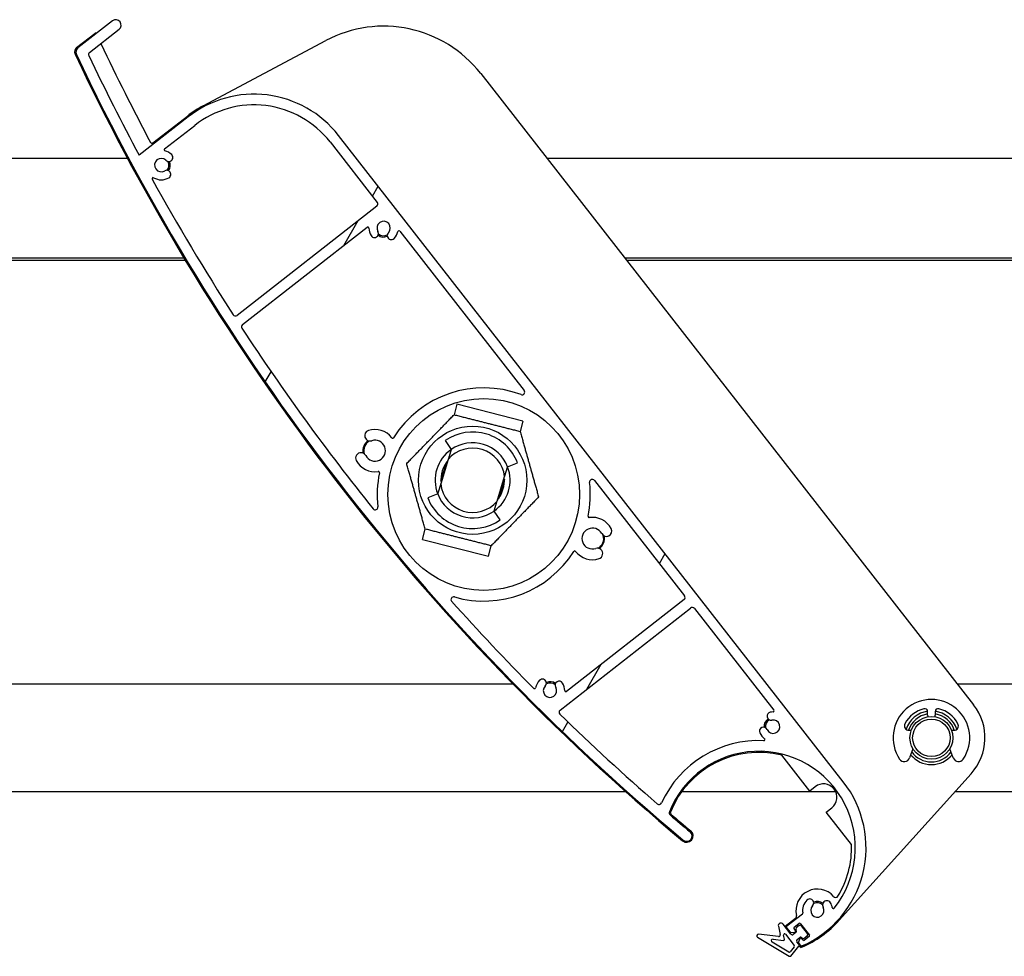
# Model space of a CAD drawing. Units: millimetres. Extents: x 9675 to 101067, y 1134 to 38967.
# Drawn here: x 14863 to 15047, y 6200 to 6374 of the extents above; entities that cross this region are included whole.
import ezdxf

# ---------------------------------------------------------------- set-up
doc = ezdxf.new("R2010")
doc.units = ezdxf.units.MM
doc.layers.add('system', color=120, linetype='Continuous', lineweight=25)
pattern_1 = [(59.99997778074501, (0, 0), (-69.84060305115929, 40.32252708413002), [])]

msp = doc.modelspace()

# ---------------------------------------------------------------- hatches: boundary and pattern name
at = {"layer": 'system'}
h = msp.add_hatch(dxfattribs=at)
h.set_pattern_fill('ANSI31', color=256, scale=25.4, angle=14.999977780745, style=0)
h.set_pattern_definition(pattern_1)
edge = h.paths.add_edge_path()
edge.add_ellipse((15009.03955332246, 6207.761115220424), major_axis=(0.03360290732234617, -0.1971569035552577), ratio=1, start_angle=28.32759996320408, end_angle=90.0000000000343)
edge.add_ellipse((15011.9476176499, 6208.256758103429), major_axis=(-1.94371832735421, -1.945368619030312), ratio=1, start_angle=269.99999999999966, end_angle=324.64808719975326, ccw=False)
edge.add_ellipse((15010.53280410879, 6209.670371432416), major_axis=(0.5301049983693145, 0.5305550779173379), ratio=1, start_angle=269.99999999996396, end_angle=450.00000000001774, ccw=False)
edge.add_ellipse((15011.9476176499, 6208.256758103429), major_axis=(0.6264230443629772, -1.08170891162596), ratio=1, start_angle=194.9489659274844, end_angle=450.0000000000488)
edge.add_ellipse((15013.71951747785, 6209.282874161638), major_axis=(-0.3996930138458654, 0.6901909163182178), ratio=1, start_angle=269.9999999999547, end_angle=450.0000000000002, ccw=False)
edge.add_ellipse((15011.9476176499, 6208.256758103429), major_axis=(-0.5462280751769687, 2.792213679650184), ratio=1, start_angle=270.0000000000157, end_angle=289.0066187081959, ccw=False)
edge.add_ellipse((15014.93611084865, 6208.841383449091), major_axis=(-0.1248681151554253, -0.1562304509931792), ratio=1, start_angle=319.7025320232536, end_angle=449.9999999999018)
edge.add_ellipse((15001.03160071026, 6219.954645697928), major_axis=(6.704655800223049, 16.70471761510908), ratio=1, start_angle=253.2348972109359, end_angle=450.0000000000013)
edge.add_ellipse((14984.7909030289, 6226.473061059251), major_axis=(-0.3800643751326492, 0.3248862427912689), ratio=1, start_angle=18.65574942633974, end_angle=90.00000000060473)
edge.add_ellipse((15262.56864061595, 6551.42810179827), major_axis=(-328.4906617196071, 274.3681562493902), ratio=1, start_angle=89.34549259094993, end_angle=90)
edge.add_ellipse((14987.55943727252, 6222.16993853259), major_axis=(0.7675015460724482, -0.6410470940394509), ratio=1, start_angle=270.0000000000244, end_angle=449.9999999999824, ccw=False)
edge.add_ellipse((15262.56864061545, 6551.428101797666), major_axis=(183.4854988664692, -388.8869652041864), ratio=1, start_angle=270, end_angle=294.87107872185777, ccw=False)
edge.add_ellipse((14874.58606370243, 6368.369313393681), major_axis=(-0.7880107535924751, -0.6156614753438878), ratio=1, start_angle=270.0000000000063, end_angle=347.2589782280128, ccw=False)
edge.add_line((14873.97040222709, 6369.157324147271), (14880.42119537171, 6374.197236110975))
edge.add_ellipse((14881.03685684705, 6373.409225357382), major_axis=(0.7880107535924712, 0.6156614753438927), ratio=1, start_angle=270.0000000000236, end_angle=449.99999999999756, ccw=False)
edge.add_line((14881.6525183224, 6372.621214603792), (14876.14766959232, 6368.320355414686))
edge.add_ellipse((14876.45550032999, 6367.926350037886), major_axis=(-0.21462193188277, 0.4515943161233269), ratio=0.9999999999999999, start_angle=12.58041659436455, end_angle=90.00000000004346)
edge.add_ellipse((15262.56864061538, 6551.428101797637), major_axis=(-202.2839533101502, 377.1805963105159), ratio=1, start_angle=87.2146882229812, end_angle=90)
edge.add_line((14885.38804430486, 6349.144148487487), (14894.52216547576, 6356.280506069425))
edge.add_ellipse((14906.83539498265, 6340.520290997576), major_axis=(-12.31322950687781, 15.76021507184954), ratio=0.9999999999999998, start_angle=270.0000000000008, end_angle=359.9999999999991, ccw=False)
edge.add_line((14922.59561005449, 6352.833520504455), (15016.7918157821, 6232.267875204805))
edge.add_ellipse((15001.03160071026, 6219.954645697928), major_axis=(18.31719660230583, 8.02996317752929), ratio=1, start_angle=269.9999999999996, end_angle=374.32813091614423, ccw=False)
edge.add_ellipse((15008.98126425602, 6201.820621061646), major_axis=(0.1231322950687735, -0.1576021507184894), ratio=1, start_angle=269.9999999999749, end_angle=345.67186908384485, ccw=False)
edge.add_line((15008.8236621053, 6201.697488766576), (15008.45495674053, 6202.169410112929))
edge.add_ellipse((15008.61255889125, 6202.292542408), major_axis=(-0.07492131867889874, -0.1854367709150979), ratio=1, start_angle=269.99999999994714, end_angle=329.9999999999822, ccw=False)
edge.add_line((15008.42712212033, 6202.367463726679), (15008.68665718138, 6203.009835544311))
edge.add_ellipse((15008.87209395229, 6202.934914225631), major_axis=(-0.1231322950688497, 0.157602150718587), ratio=1, start_angle=269.9999999999875, end_angle=390.0000000000482, ccw=False)
edge.add_line((15009.02969610301, 6203.0580465207), (15009.27596069315, 6202.742842219264))
edge.add_ellipse((15009.43356284387, 6202.865974514329), major_axis=(-0.1576021507184859, -0.1231322950687834), ratio=1, start_angle=0, end_angle=90.00000000003266)
edge.add_line((15009.55669513894, 6202.708372363615), (15010.42350696789, 6203.385599986494))
edge.add_ellipse((15010.30037467282, 6203.543202137209), major_axis=(0.1231322950687721, -0.1576021507184877), ratio=1, start_angle=0, end_angle=90.00000000007039)
edge.add_line((15010.45797682354, 6203.666334432279), (15008.79569084011, 6205.793963466978))
edge.add_ellipse((15008.63808868939, 6205.67083117191), major_axis=(0.1576021507185108, 0.1231322950687803), ratio=1, start_angle=0, end_angle=90.00000000003776)
edge.add_line((15008.51495639432, 6205.828433322631), (15007.64814456536, 6205.151205699753))
edge.add_ellipse((15007.77127686044, 6204.99360354903), major_axis=(-0.123132295068769, 0.1576021507185126), ratio=1, start_angle=0, end_angle=90.00000000007861)
edge.add_line((15007.61367470972, 6204.87047125396), (15007.85993929986, 6204.555266952522))
edge.add_ellipse((15007.70233714914, 6204.432134657456), major_axis=(0.1980536137477611, 0.02783462019658133), ratio=1, start_angle=270.0000000001272, end_angle=389.99999999997004, ccw=False)
edge.add_line((15007.73017176934, 6204.234081043707), (15007.04409392607, 6204.137659090928))
edge.add_ellipse((15007.01625930587, 6204.335712704675), major_axis=(0.1231322950688378, -0.1576021507185141), ratio=1, start_angle=270.00000000005707, end_angle=329.99999999994816, ccw=False)
edge.add_line((15006.85865715515, 6204.212580409605), (15006.21000248078, 6205.042820532208))
edge.add_ellipse((15006.3676046315, 6205.165952827278), major_axis=(-0.1576021507184844, -0.1231322950687569), ratio=1, start_angle=269.9999999999783, end_angle=359.9999999999903, ccw=False)
edge.add_line((15006.24447233644, 6205.323554977998), (15009.16268561753, 6207.603513069707))
edge = h.paths.add_edge_path(flags=0)
edge.add_ellipse((14949.69633804067, 6285.852606680373), major_axis=(11.00919887007018, -14.0911319702238), ratio=1, start_angle=0, end_angle=360)
edge = h.paths.add_edge_path(flags=0)
edge.add_ellipse((14890.25121225608, 6350.151831634035), major_axis=(-0.1937181593814779, 0.0497320291748909), ratio=1, start_angle=322.3982406854786, end_angle=449.999999999988)
edge.add_ellipse((14889.51766482575, 6347.294488783153), major_axis=(-1.945368619030097, 1.943718327354125), ratio=1, start_angle=270.00000032930404, end_angle=300.5774464774796, ccw=False)
edge.add_ellipse((14890.93127815474, 6348.709302324269), major_axis=(0.530555077917311, -0.5301049983693352), ratio=1, start_angle=269.9999999999718, end_angle=450.00000120744613, ccw=False)
edge.add_ellipse((14889.51766482575, 6347.294488783153), major_axis=(-1.071732217852866, -0.6433428737587632), ratio=1, start_angle=194.0486256741012, end_angle=449.999999999975)
edge.add_ellipse((14890.54701342377, 6345.57971723459), major_axis=(0.6430393307117191, 0.3860057242552588), ratio=1, start_angle=270.00000000001705, end_angle=450.0000000000474, ccw=False)
edge.add_ellipse((14889.51766482575, 6347.294488783153), major_axis=(2.356523299892389, -1.417497067744407), ratio=1, start_angle=269.99999999999756, end_angle=332.0034581474818, ccw=False)
edge.add_ellipse((14887.99707706217, 6344.766581970542), major_axis=(-0.09661595129832717, 0.1751152704783852), ratio=1, start_angle=300.0854893107568, end_angle=450.0000000000319)
edge.add_ellipse((15262.56864061546, 6551.428101797681), major_axis=(-232.0404664593107, 359.6404064136429), ratio=1, start_angle=86.05657831464342, end_angle=90)
edge.add_ellipse((14903.34837486352, 6319.658710649657), major_axis=(-0.394005376796226, -0.3078307376719441), ratio=1, start_angle=354.8301613901778, end_angle=450.0000000000404)
edge.add_line((14903.65620560119, 6319.264705272863), (14929.73264823474, 6339.637855093853))
edge.add_ellipse((14929.42481749707, 6340.031860470646), major_axis=(0.3078307376719416, -0.3940053767962337), ratio=1, start_angle=0, end_angle=89.99999999995954)
edge.add_line((14929.81882287386, 6340.339691208317), (14921.0195885473, 6351.602197553762))
edge.add_ellipse((14906.83539498265, 6340.520290997576), major_axis=(14.18419356466452, 11.08190655618999), ratio=1, start_angle=5.26558497264518e-13, end_angle=89.99999999999852)
edge.add_line((14895.75348842645, 6354.704484562242), (14890.12807996101, 6350.309433784752))
edge = h.paths.add_edge_path(flags=0)
edge.add_ellipse((14933.8706208566, 6334.828772436134), major_axis=(0.04973202917489403, 0.1937181593814776), ratio=1, start_angle=322.3982406854653, end_angle=450.0000000000186)
edge.add_ellipse((14931.01327800573, 6335.562319866467), major_axis=(1.940119618905023, 1.948957635337299), ratio=1, start_angle=269.9999999999828, end_angle=300.4715535790914, ccw=False)
edge.add_ellipse((14932.43070174052, 6334.151323779986), major_axis=(-0.5291235324286655, -0.5315339005465406), ratio=1, start_angle=269.9999999999658, end_angle=449.9999999999908, ccw=False)
edge.add_ellipse((14931.01327800573, 6335.562319866467), major_axis=(-1.070541374876376, -0.6453225276385275), ratio=0.9999999999999998, start_angle=104.0486256740749, end_angle=359.9999999999874)
edge.add_ellipse((14929.30041180592, 6334.529803822245), major_axis=(0.3871935165831293, -0.6423248249258368), ratio=1, start_angle=269.9999999999938, end_angle=449.9999999999896, ccw=False)
edge.add_ellipse((14931.01327800573, 6335.562319866467), major_axis=(0.01911402689656311, -2.749933572647863), ratio=1, start_angle=269.99999999999727, end_angle=300.68333937584674, ccw=False)
edge.add_ellipse((14928.06334926416, 6335.541815728522), major_axis=(0.157602150718506, 0.1231322950687723), ratio=1, start_angle=322.3982406854553, end_angle=450.0000000000227)
edge.add_line((14927.94021696909, 6335.699417879236), (14904.68203113822, 6317.528131590085))
edge.add_ellipse((14904.98986187589, 6317.13412621329), major_axis=(-0.2740280416191514, 0.4182207938474263), ratio=1, start_angle=4.766245897910339, end_angle=90.00000000003281)
edge.add_ellipse((15262.56864061545, 6551.428101797666), major_axis=(-268.2484527422533, 333.506772946796), ratio=1, start_angle=84.42309973737329, end_angle=90.00000000000001)
edge.add_ellipse((14929.4514783847, 6283.493023416098), major_axis=(0.05788427233441013, -0.4966381087032244), ratio=1, start_angle=302.1626988640537, end_angle=450.0000000000486)
edge.add_ellipse((14949.69633804067, 6285.852606680373), major_axis=(-4.032300245417677, -19.46870892637547), ratio=1, start_angle=269.9999999999987, end_angle=288.3494354599341, ccw=False)
edge.add_ellipse((14930.03178559983, 6289.925469443535), major_axis=(0.197658235982793, 0.03051592613979652), ratio=1, start_angle=339.5220703936304, end_angle=450.0000000001032)
edge.add_ellipse((14929.39858013243, 6294.026877840179), major_axis=(1.843331210506287, -3.493512565938973), ratio=1, start_angle=269.9999999999956, end_angle=340.95834517943155, ccw=False)
edge.add_ellipse((14926.78950112749, 6292.650212758917), major_axis=(-0.4666661292420987, 0.8844335609972068), ratio=1, start_angle=270.0000000000184, end_angle=449.9999999999834, ccw=False)
edge.add_ellipse((14929.39858013243, 6294.026877840179), major_axis=(1.852570383224432, 0.6086731267270465), ratio=1, start_angle=189.6298562970117, end_angle=449.9999999999844)
edge.add_ellipse((14928.47776694072, 6296.82948431737), major_axis=(-0.9500360939612462, -0.312140064988232), ratio=1, start_angle=270.00000000005105, end_angle=450.00000000000153, ccw=False)
edge.add_ellipse((14929.39858013243, 6294.026877840179), major_axis=(-2.396531733017649, 3.139926058466886), ratio=1, start_angle=269.9999999999958, end_angle=340.8357584055671, ccw=False)
edge.add_ellipse((14932.6974897888, 6296.544752952088), major_axis=(-0.1064853883256077, -0.1692951921146694), ratio=1, start_angle=339.5220703936917, end_angle=449.9999999999242)
edge.add_ellipse((14949.69633804067, 6285.852606680373), major_axis=(-18.62055286763053, 6.968865290196754), ratio=1, start_angle=269.9999999999995, end_angle=348.3491143679984, ccw=False)
edge.add_ellipse((14956.84045982518, 6304.941438483247), major_axis=(0.3078307376719492, -0.3940053767962362), ratio=1, start_angle=301.4813050034165, end_angle=450.0000000000048)
edge.add_line((14957.23446520199, 6305.249269220918), (14934.02822300733, 6334.951904731201))
edge = h.paths.add_edge_path(flags=0)
edge.add_ellipse((14969.35213141521, 6281.737680119308), major_axis=(-0.1977230736594625, -0.03009295835666061), ratio=1, start_angle=339.5220703936928, end_angle=450.0000000000621)
edge.add_ellipse((14969.97656030111, 6277.634926340868), major_axis=(-1.843331210506278, 3.493512565938957), ratio=1, start_angle=270.0000000000048, end_angle=340.83575840556216, ccw=False)
edge.add_ellipse((14972.58563930606, 6279.011591422137), major_axis=(0.4666661292420987, -0.8844335609972068), ratio=1, start_angle=270.000000000039, end_angle=449.9999999999839, ccw=False)
edge.add_ellipse((14969.97656030111, 6277.634926340868), major_axis=(-1.852570383224432, -0.6086731267270465), ratio=1, start_angle=189.6298562970117, end_angle=449.9999999999919)
edge.add_ellipse((14970.89737349283, 6274.832319863684), major_axis=(0.9500360939612462, 0.312140064988232), ratio=1, start_angle=270.00000000001495, end_angle=450.00000000000153, ccw=False)
edge.add_ellipse((14969.97656030111, 6277.634926340868), major_axis=(2.389808246646758, -3.145046350097087), ratio=1, start_angle=269.9999999999901, end_angle=340.95834517943126, ccw=False)
edge.add_ellipse((14966.67227109784, 6275.124115145029), major_axis=(0.1068473586366184, 0.1690669747537306), ratio=1, start_angle=339.5220703936066, end_angle=450.0000000000951)
edge.add_ellipse((14949.69633804067, 6285.852606680373), major_axis=(19.11202351012367, -5.479108492958709), ratio=1, start_angle=270.0000000000004, end_angle=343.70457471053714, ccw=False)
edge.add_ellipse((14944.07943819912, 6266.259944486561), major_axis=(-0.3335300085509995, 0.3725019911302116), ratio=1, start_angle=302.1626988640556, end_angle=449.9999999997882)
edge.add_ellipse((15262.56864061546, 6551.428101797688), major_axis=(-301.7396744146969, 303.5410497513171), ratio=1, start_angle=87.01107643093994, end_angle=90.00000000000001)
edge.add_ellipse((14959.16943247617, 6249.829427230847), major_axis=(-0.03954428662370912, -0.1960516498156114), ratio=1, start_angle=326.2332287686326, end_angle=449.9999999998863)
edge.add_ellipse((14962.06119431096, 6249.246149003147), major_axis=(-1.943718327354199, -1.945368619030217), ratio=1, start_angle=270.00000000000824, end_angle=303.5719409863211, ccw=False)
edge.add_ellipse((14960.64638076984, 6250.659762332127), major_axis=(0.5301049983693237, 0.530555077917333), ratio=1, start_angle=269.99999999996663, end_angle=450.0000000000185, ccw=False)
edge.add_ellipse((14962.06119431096, 6249.246149003147), major_axis=(0.6433428737587779, -1.071732217852852), ratio=1, start_angle=194.0486256741011, end_angle=449.9999999999741)
edge.add_ellipse((14963.77596585952, 6250.275497601162), major_axis=(-0.3860057242552689, 0.6430393307117138), ratio=1, start_angle=270.0000000000323, end_angle=450.00000000003433, ccw=False)
edge.add_ellipse((14962.06119431096, 6249.246149003147), major_axis=(-0.01911402689685364, 2.749933572647931), ratio=1, start_angle=269.99999999999716, end_angle=300.5774464774722, ccw=False)
edge.add_ellipse((14965.01112305253, 6249.266653141092), major_axis=(-0.1576021507184956, -0.1231322950687783), ratio=1, start_angle=322.3982406854521, end_angle=449.9999999998691)
edge.add_line((14965.13425534759, 6249.109050990372), (14987.0710957057, 6266.247989053956))
edge.add_ellipse((14986.76326496803, 6266.641994430754), major_axis=(0.3078307376719484, -0.3940053767962424), ratio=1, start_angle=0, end_angle=89.99999999995828)
edge.add_line((14987.15727034482, 6266.949825168425), (14970.34047481979, 6288.474341879964))
edge.add_ellipse((14969.946469443, 6288.16651114229), major_axis=(-0.05676369978432671, 0.4967674328967167), ratio=1, start_angle=301.4813050034236, end_angle=449.9999999999984)
edge.add_ellipse((14949.69633804067, 6285.852606680373), major_axis=(4.073945120889766, 19.46003709351832), ratio=1, start_angle=269.9999999999998, end_angle=288.342761729735, ccw=False)
edge = h.paths.add_edge_path(flags=0)
edge.add_ellipse((15001.9869303833, 6240.132042586918), major_axis=(0.1633407318308192, -0.1154114609775533), ratio=1, start_angle=302.5331023340096, end_angle=450.0000000000231)
edge.add_ellipse((15003.68924943272, 6242.541318381422), major_axis=(1.163257715104763, -2.491853023003), ratio=1, start_angle=270.0000000000003, end_angle=299.7318529716384, ccw=False)
edge.add_ellipse((15001.87699268872, 6241.695312770431), major_axis=(-0.3172521041194745, 0.6795962790008295), ratio=1, start_angle=269.9999999999915, end_angle=450.0000000000134, ccw=False)
edge.add_ellipse((15003.68924943272, 6242.541318381422), major_axis=(1.227135078465357, 0.2379905443495473), ratio=1, start_angle=194.0486256740836, end_angle=450.0000000000008)
edge.add_ellipse((15003.30846456176, 6244.504734506967), major_axis=(-0.7362810470792229, -0.1427943266097318), ratio=1, start_angle=269.9999999999939, end_angle=450.0000000000206, ccw=False)
edge.add_ellipse((15003.68924943272, 6242.541318381422), major_axis=(-2.749933572645689, -0.01911402689652157), ratio=1, start_angle=269.999999999997, end_angle=280.5774464774804, ccw=False)
edge.add_ellipse((15003.66874529478, 6245.491247122989), major_axis=(0.1231322950687727, -0.1576021507185028), ratio=1, start_angle=322.3982406854702, end_angle=449.9999999998914)
edge.add_line((15003.8263474455, 6245.614379418059), (14989.00425477086, 6264.585792907646))
edge.add_ellipse((14988.61024939406, 6264.277962169972), major_axis=(0.3940053767962344, 0.3078307376719478), ratio=1, start_angle=1.017777498068325e-12, end_angle=89.99999999996047)
edge.add_line((14988.30241865639, 6264.671967546774), (14963.92864060111, 6245.629085087612))
edge.add_ellipse((14964.23647133878, 6245.235079710807), major_axis=(-0.3581204936688386, 0.3489265137738684), ratio=1, start_angle=352.2550048991299, end_angle=450.0000000001887)
edge.add_ellipse((15262.56864061537, 6551.428101797586), major_axis=(-323.2812605547618, 280.4874802447171), ratio=1, start_angle=86.69077810367898, end_angle=89.99999999999999)
edge.add_ellipse((14982.40883266065, 6228.524506266838), major_axis=(-0.2090209894857084, -0.4542138548684128), ratio=1, start_angle=343.7652480184938, end_angle=450.0000000000362)
edge.add_ellipse((15001.03160071026, 6219.954645697928), major_axis=(-19.9776206821679, 0.9458709634077401), ratio=1, start_angle=270.00000000000216, end_angle=337.99970083598225, ccw=False)
h = msp.add_hatch(dxfattribs=at)
h.set_pattern_fill('ANSI31', color=256, scale=25.4, angle=14.999977780745, style=0)
h.set_pattern_definition(pattern_1)
edge = h.paths.add_edge_path()
edge.add_line((15004.66485455173, 6205.310769537142), (15005.0188080401, 6203.760054563954))
edge.add_ellipse((15004.7263301949, 6203.693295968484), major_axis=(0.0667585954672077, -0.2924778451972839), ratio=1, start_angle=340.6983920590572, end_angle=450.00000000002143, ccw=False)
edge.add_line((15004.69266051746, 6203.395191368019), (15000.96271129045, 6203.816473653294))
edge.add_ellipse((15000.92904161301, 6203.518369052819), major_axis=(-0.2981046004696277, 0.0336696774389664), ratio=1, start_angle=269.9999999999171, end_angle=425.7808708189266)
edge.add_line((15000.77604471633, 6203.260314892597), (15006.68630504252, 6199.756199757965))
edge.add_ellipse((15006.83930193919, 6200.014253918189), major_axis=(-0.1529968966676181, -0.2580541602262564), ratio=0.9999999999999997, start_angle=6.999539453673617e-11, end_angle=64.52059869273718)
edge.add_line((15007.00644054098, 6199.765126063887), (15008.47662353544, 6201.604624152009))
edge.add_ellipse((15008.24227495306, 6201.791922688933), major_axis=(0.2343485823809003, -0.1872985369298552), ratio=0.9999999999999998, start_angle=0, end_angle=76.63291490051236)
edge.add_line((15008.47867817914, 6201.976621131542), (15008.13210120029, 6202.4202194355))
edge.add_ellipse((15008.36850442637, 6202.604917878109), major_axis=(-0.1846984426031676, 0.2364032260777447), ratio=1, start_angle=0, end_angle=89.99999999994111, ccw=False)
edge.add_line((15008.18380598376, 6202.841321104182), (15008.65661243592, 6203.210717989388))
edge.add_ellipse((15008.84131087852, 6202.974314763311), major_axis=(0.2364032260777436, 0.1846984426031671), ratio=1, start_angle=1.3073986337985843e-11, end_angle=90.00000000010112, ccw=False)
edge.add_ellipse((15009.31411733068, 6203.343711648513), major_axis=(0.1846984426031682, -0.2364032260777446), ratio=1, start_angle=270.0000000000767, end_angle=359.9999999999982)
edge.add_line((15009.49881577328, 6203.107308422439), (15010.0504233008, 6203.53827145518))
edge.add_ellipse((15009.8657248582, 6203.774674681261), major_axis=(0.2364032260777441, 0.1846984426031684), ratio=1, start_angle=269.9999999999218, end_angle=360.0000000000129)
edge.add_line((15010.10212808427, 6203.959373123862), (15008.99393742865, 6205.377792480329))
edge.add_ellipse((15008.75753420258, 6205.193094037726), major_axis=(-0.1846984426031671, 0.2364032260777431), ratio=1, start_angle=270.0000000000005, end_angle=359.9999999999982)
edge.add_line((15008.57283575998, 6205.4294972638), (15008.02122823246, 6204.998534231057))
edge.add_ellipse((15008.20592667506, 6204.762131004985), major_axis=(-0.2364032260777429, -0.1846984426031669), ratio=1, start_angle=269.9999999999982, end_angle=360.000000000013)
edge.add_ellipse((15007.73312022291, 6204.392734119776), major_axis=(0.1846984426031669, -0.2364032260777429), ratio=1, start_angle=0, end_angle=90.00000000000892, ccw=False)
edge.add_line((15007.91781866551, 6204.156330893702), (15007.44501221335, 6203.786934008496))
edge.add_ellipse((15007.26031377075, 6204.023337234566), major_axis=(-0.2364032260777439, -0.1846984426031676), ratio=1, start_angle=1.722355591482483e-11, end_angle=89.99999999988461, ccw=False)
edge.add_line((15007.02391054467, 6203.838638791965), (15005.54632300384, 6205.729864600587))
edge.add_ellipse((15005.15231762705, 6205.422033862922), major_axis=(-0.3078307376719452, 0.3940053767962387), ratio=1, start_angle=270.000000000078, end_angle=424.857596413797)
edge = h.paths.add_edge_path(flags=0)
edge.add_ellipse((15007.47667326627, 6201.634859689684), major_axis=(0.1231322950687777, -0.1576021507184995), ratio=1, start_angle=13.36708509946305, end_angle=89.99999999998198)
edge.add_line((15007.63427541699, 6201.757991984747), (15006.00651665538, 6203.841428190806))
edge.add_ellipse((15005.84891450465, 6203.71829589574), major_axis=(-0.04450573031147188, 0.1949852301315217), ratio=1, start_angle=295.1424035861472, end_angle=449.9999999999673)
edge.add_line((15005.65392927453, 6203.673790165425), (15005.82336561164, 6202.931468155335))
edge.add_ellipse((15005.62838038151, 6202.886962425027), major_axis=(0.1987364003130858, -0.0224464516259754), ratio=1, start_angle=269.99999999999767, end_angle=379.30160794085305, ccw=False)
edge.add_line((15005.60593392988, 6202.68822602472), (15003.6741760714, 6202.906410057718))
edge.add_ellipse((15003.64050639396, 6202.608305457243), major_axis=(-0.2580541602262565, 0.1529968966676159), ratio=1, start_angle=294.219129181125, end_angle=449.9999999999894)
edge.add_line((15003.4875094973, 6202.350251297014), (15006.60615466839, 6200.501247845312))
edge.add_ellipse((15006.70815259949, 6200.673283952134), major_axis=(-0.1248656912865743, -0.1562323882539325), ratio=1, start_angle=7.969774192407801, end_angle=89.99999999995536)
edge.add_line((15006.86438498774, 6200.548418260847), (15007.63290565452, 6201.509993998394))

# ---------------------------------------------------------------- linework, layer by layer
for p, q in [((14880.42119537171, 6374.197236110978), (14873.97040222709, 6369.157324147271)), ((14873.72134897042, 6369.216546060603), (14877.09886059261, 6371.855347344512)), ((14876.14766959232, 6368.320355414688), (14881.6525183224, 6372.621214603792)), ((14897.35206941399, 6358.35583237311), (14920.20220643384, 6370.505465741995)), ((14949.12429971103, 6364.357885039395), (15041.10754544643, 6246.624699363963)), ((14894.52216547577, 6356.280506069428), (14885.38804430486, 6349.144148487487)), ((14887.97293089879, 6351.41748687258), (14894.39903318073, 6356.438108220149)), ((14890.12807996101, 6350.309433784756), (14895.75348842645, 6354.704484562242)), ((15016.79181578211, 6232.267875204807), (14922.59561005449, 6352.833520504455)), ((14921.01958854731, 6351.602197553764), (14929.81882287386, 6340.339691208324)), ((14883.23441759195, 6348.505487869754), (14761.509549764, 6348.505487866938)), ((15083.23441759195, 6348.505487874381), (14961.50954976406, 6348.505487871565)), ((14929.73264823475, 6339.637855093852), (14903.65620560119, 6319.264705272863)), ((14904.68203113822, 6317.528131590092), (14927.94021696909, 6335.699417879243)), ((14934.02822300732, 6334.951904731204), (14957.23446520199, 6305.249269220918)), ((14893.78717210211, 6329.905487869995), (14776.04146241748, 6329.905487867274)), ((15093.78717210211, 6329.905487874623), (14976.04146241752, 6329.905487871902)), ((14894.02774271169, 6329.505487870001), (14776.35397666808, 6329.50548786728)), ((15094.02774271169, 6329.505487874629), (14976.35397666814, 6329.505487871907)), ((14944.66234660481, 6302.66754412306), (14944.1708453168, 6300.728877962041)), ((14956.97453033407, 6299.546091712667), (14944.66234660481, 6302.66754412306)), ((14956.97453033407, 6299.546091712667), (14956.48302904606, 6297.607425551649)), ((14942.48896211766, 6295.897014862958), (14943.63001055758, 6294.254453309242)), ((14943.06508665845, 6292.406670494382), (14941.66292122052, 6287.820393999811)), ((14941.70927755391, 6288.314049096216), (14942.82746937377, 6291.971489738467)), ((14954.14936287325, 6291.03836455754), (14956.01384366637, 6291.762043610766)), ((14952.1822735362, 6284.604305248102), (14953.58443897412, 6289.190581742672)), ((14953.53808264072, 6288.696926646122), (14952.41989082068, 6285.039486003267)), ((14970.3404748198, 6288.474341879961), (14987.15727034482, 6266.949825168425)), ((14941.09799732139, 6285.97261118495), (14939.23351652827, 6285.248932131724)), ((14952.75839807699, 6281.113960879526), (14951.61734963706, 6282.756522433241)), ((14938.27282986057, 6277.464884029823), (14938.76433114859, 6279.403550190842)), ((14938.27282986057, 6277.464884029823), (14950.58501358983, 6274.343431619431)), ((14950.58501358983, 6274.343431619431), (14951.07651487785, 6276.282097780449)), ((14987.07109570571, 6266.247989053953), (14965.13425534759, 6249.109050990372)), ((14963.92864060111, 6245.629085087608), (14988.30241865639, 6264.671967546767)), ((14989.00425477086, 6264.585792907643), (15003.82634744549, 6245.614379418059)), ((14955.16807449084, 6250.468084608734), (14838.10476379576, 6250.46808460602)), ((15155.16807449084, 6250.468084613361), (15038.10476379576, 6250.468084610648)), ((15032.5274379104, 6244.668084610528), (15032.52743791039, 6245.34804362674)), ((15033.92743791039, 6245.348043626776), (15033.92743791041, 6244.668084610557)), ((15029.02743791047, 6241.868084610445), (15029.48043911145, 6241.868084610453)), ((15036.9744367095, 6241.868084610627), (15037.42743791046, 6241.868084610634)), ((15029.78232166599, 6238.435555628725), (15029.13629757196, 6236.713658733044)), ((15037.31857824921, 6236.713658733233), (15036.6725541551, 6238.435555628877)), ((15010.52459757221, 6230.543933236708), (15005.29595405094, 6237.236291759151)), ((15040.65888616543, 6233.776778547106), (15016.04312618522, 6206.438207449812)), ((14837.67972476392, 6230.468084606013), (14976.1132211057, 6230.468084609221)), ((14986.66818878098, 6230.468084609462), (15015.33617801596, 6230.468084610124)), ((15011.54901155188, 6231.344293154658), (15010.52459757221, 6230.543933236708)), ((15037.67972476395, 6230.46808461064), (15176.1132211057, 6230.468084613842)), ((15013.60290494893, 6226.603879468747), (15014.6273189286, 6227.404239386689)), ((15018.32082275641, 6220.565220049974), (15013.60290494893, 6226.603879468747)), ((15005.96373789064, 6205.358024833627), (15007.87127274838, 6206.848354400119)), ((15009.16268561753, 6207.603513069711), (15006.24447233644, 6205.323554977998)), ((15004.66485455173, 6205.310769537142), (15005.0188080401, 6203.760054563949)), ((15007.02391054467, 6203.838638791965), (15005.54632300385, 6205.729864600593)), ((15006.21000248078, 6205.042820532208), (15006.85865715515, 6204.212580409605)), ((15007.85993929986, 6204.555266952526), (15007.61367470972, 6204.87047125396)), ((15007.64814456537, 6205.151205699751), (15008.51495639432, 6205.828433322631)), ((15008.57283575998, 6205.4294972638), (15008.02122823246, 6204.998534231059)), ((15008.79569084011, 6205.79396346698), (15010.45797682353, 6203.666334432279)), ((15010.10212808427, 6203.959373123855), (15008.99393742865, 6205.377792480327)), ((15000.77604471634, 6203.260314892597), (15006.68630504252, 6199.75619975796)), ((15004.69266051746, 6203.395191368012), (15000.96271129045, 6203.816473653291)), ((15003.6741760714, 6202.906410057707), (15005.60593392988, 6202.688226024713)), ((15005.82336561164, 6202.931468155335), (15005.65392927453, 6203.673790165425)), ((15006.00651665537, 6203.841428190803), (15007.63427541699, 6201.757991984747)), ((15007.04409392607, 6204.137659090933), (15007.73017176934, 6204.234081043707)), ((15007.91781866551, 6204.156330893695), (15007.44501221336, 6203.786934008493)), ((15008.18380598376, 6202.841321104182), (15008.65661243593, 6203.210717989385)), ((15008.68665718138, 6203.00983554431), (15008.42712212033, 6202.367463726679)), ((15009.27596069315, 6202.742842219259), (15009.02969610301, 6203.0580465207)), ((15009.49881577328, 6203.107308422439), (15010.0504233008, 6203.53827145518)), ((15010.42350696789, 6203.385599986488), (15009.55669513894, 6202.708372363615)), ((15006.60615466838, 6200.501247845312), (15003.4875094973, 6202.350251297014)), ((15007.63290565453, 6201.50999399839), (15006.86438498774, 6200.548418260847)), ((15007.00644054098, 6199.76512606388), (15008.47662353544, 6201.604624152007)), ((15008.47867817914, 6201.976621131542), (15008.13210120029, 6202.4202194355)), ((15008.45495674053, 6202.169410112931), (15008.8236621053, 6201.697488766576)), ((15008.76131082158, 6201.452440921317), (15008.53754320118, 6201.738850414577))]:
    msp.add_line(p, q, dxfattribs=at)
for centre, radius in [((14949.69633804067, 6285.852606680373), 17.88190314152875), ((14947.62368009732, 6288.505487871245), 10.09999999999997), ((15033.2274379105, 6240.468084610538), 3.999999999999999), ((15033.2274379105, 6240.468084610538), 3.499999999999998)]:
    msp.add_circle(centre, radius, dxfattribs=at)
for centre, radius, start, end in [((14881.03685684705, 6373.409225357389), 0.999999999999998, 308.000000001548, 128.000000001548), ((14877.22199288769, 6371.697745193798), 0.2000000000001183, 37.99999012049294, 128.0000000010298), ((14931.00005237839, 6350.197671106491), 23.00000000001436, 38.00000000118679, 118.0000000013149), ((14874.33701044576, 6368.428535307014), 1.000000000000605, 128.000000001548, 205.2376413935247), ((14874.58606370243, 6368.369313393681), 0.9999999999999981, 128.000000001548, 205.2589782294174), ((14876.45550032999, 6367.926350037886), 0.499999999999999, 128.000000001548, 205.4195834068537), ((15262.56864061578, 6551.428101797659), 425.0000000002669, 205.275262652596, 208.0595508474048), ((15262.56864061577, 6551.428101797659), 430.200000000217, 205.2376413930629, 230.130056950966), ((15262.56864061545, 6551.428101797674), 429.9999999999991, 205.2589782294174, 230.1300569510602), ((15262.56864061545, 6551.428101797674), 427.9999999999992, 205.4195834068537, 208.2048951838748), ((14906.83539498265, 6340.520290997576), 19.99999999999996, 38.00000000118679, 128.000000001548), ((14906.83539498267, 6340.520290997576), 20.20000000001194, 118.0000000013149, 128.000000001548), ((14906.83539498265, 6340.520290997576), 17.9999999999999, 38.00000000118679, 128.000000001548), ((14887.78823245618, 6351.653890098654), 0.3000000000001987, 208.0595508474048, 308.0000000010298), ((14890.25121225608, 6350.151831634035), 0.1999999999999997, 128.0000000020395, 255.6017593159467), ((14889.51766482575, 6347.294488783153), 2.749999999999986, 45.02431283822401, 75.60175931594686), ((14889.51766482575, 6347.294488783153), 1.249999999999988, 45.02431283822401, 300.9756871643451), ((14890.93127815474, 6348.709302324269), 0.7499999999999986, 225.024312838224, 45.02431283822401), ((14889.51766482577, 6347.29448878316), 1.450000000000544, 318.1962014453922, 27.80379422168374), ((14889.51766482577, 6347.294488783167), 1.700000000001066, 322.4604949441266, 23.53950220636446), ((14890.54701342377, 6345.57971723459), 0.7499999999999986, 300.9756871643451, 120.9756871643452), ((14887.99707706217, 6344.766581970542), 0.1999999999999997, 58.97222901668685, 208.8867397062762), ((15262.56864061545, 6551.428101797674), 427.999999999999, 208.8867397062762, 212.8301613915134), ((14889.51766482575, 6347.294488783153), 2.749999999999981, 238.9722290168446, 300.9756871643451), ((14929.42481749707, 6340.031860470646), 0.4999999999999991, 308.000000001548, 38.00000000168845), ((14928.06334926416, 6335.541815728522), 0.1999999999999996, 0.3982406865693447, 128.0000000010298), ((14931.01327800573, 6335.562319866467), 2.749999999999994, 180.3982406865693, 211.0815800624406), ((14931.01327800573, 6335.562319866467), 1.249999999999988, 315.1302057368283, 211.0815800624406), ((14929.30041180592, 6334.529803822245), 0.7500000000000036, 211.0815800624406, 31.08158006244062), ((14931.01327800576, 6335.562319866467), 1.700000000001066, 232.566389849775, 293.645396291426), ((14931.01327800576, 6335.562319866467), 1.450000000000516, 228.3020966700464, 297.9096896502763), ((14932.43070174052, 6334.151323779994), 0.7500000000000038, 135.1302057368283, 315.1302057368283), ((14931.01327800573, 6335.562319866467), 2.749999999999994, 315.1302057368283, 345.6017593159191), ((14933.8706208566, 6334.828772436142), 0.1999999999999996, 38.00000000118679, 165.6017593159191), ((14903.34837486352, 6319.658710649657), 0.499999999999999, 212.8301613915134, 308.000000001548), ((14904.98986187589, 6317.13412621329), 0.499999999999999, 128.000000001548, 213.2337541032851), ((15262.56864061545, 6551.428101797674), 427.9999999999993, 213.2337541032851, 218.8106543661617), ((14949.69633804067, 6285.852606680373), 19.88190314152875, 69.48130500476636, 147.8304193725966), ((14956.84045982518, 6304.941438483247), 0.4999999999999991, 249.4813050049376, 38.00000000168845), ((14928.47776694072, 6296.82948431737), 0.9999999999999977, 108.1882481720512, 288.1882481720511), ((14929.39858013243, 6294.026877840179), 3.949999999999991, 37.35248976642328, 108.1882481718725), ((14947.62368009732, 6288.505487871245), 8.999999999999993, 21.21321070325235, 124.7867892995346), ((14929.39858013245, 6294.026877840179), 2.250000000001341, 124.121550007351, 191.8848051857985), ((14929.39858013245, 6294.026877840179), 2.100000000000496, 120.337442128984, 195.6689139575331), ((14929.39858013243, 6294.026877840179), 1.949999999999997, 207.8181044690245, 108.1882481718725), ((14932.6974897888, 6296.544752952088), 0.1999999999999996, 217.3524897664699, 327.8304193725966), ((14947.62368009732, 6288.505487871245), 6.999999999999972, 21.21321070325235, 124.7867892995346), ((14926.78950112749, 6292.650212758917), 0.999999999999998, 27.81810446902448, 207.8181044690245), ((14947.62368009732, 6288.505487871245), 7.000031754730529, 124.7867892996501, 201.2132107032523), ((14947.62368009732, 6288.505487871245), 5.999999999999982, 6.556464310293309, 139.4435356920289), ((14947.62368009732, 6288.505487871245), 7.000000000000001, 124.7867893003949, 125.7738012149162), ((14929.39858013243, 6294.026877840179), 3.949999999999991, 207.8181044690245, 278.7764496484298), ((14947.62368009732, 6288.505487871245), 5.917499999999985, 141.3487070383596, 184.6512929641553), ((14947.62368009732, 6288.505487871245), 7.000000000000001, 304.7867892995346, 21.21321070146452), ((14947.62368009732, 6288.505487871245), 7.00003175473053, 304.7867892993003, 21.2132107028026), ((14949.69633804067, 6285.852606680373), 19.88190314152875, 168.2985200419542, 186.6479555018651), ((14930.03178559983, 6289.925469443542), 0.1999999999999996, 348.2985200419542, 98.77644964822862), ((14947.62368009732, 6288.505487871245), 5.999999999999982, 186.5564643102933, 319.4435356920289), ((14947.62368009732, 6288.505487871245), 5.917499999999984, 321.3487070425895, 4.651292959972728), ((14949.69633804067, 6285.852606680373), 19.88190314152875, 348.175933268071, 6.518694997856063), ((14969.946469443, 6288.16651114229), 0.4999999999999991, 38.00000000168845, 186.518694997856), ((14947.62368009732, 6288.505487871245), 6.999999999999972, 201.2132107032523, 304.7867892995346), ((14947.62368009732, 6288.505487871245), 8.999999999999991, 201.2132107032523, 304.7867892995346), ((14929.4514783847, 6283.493023416098), 0.4999999999999991, 218.8106543662132, 6.64795550228486), ((14969.35213141521, 6281.737680119308), 0.1999999999999997, 168.1759332684965, 278.6538628745075), ((14969.97656030111, 6277.634926340876), 3.949999999999991, 27.81810446902448, 98.65386287450755), ((14969.97656030111, 6277.634926340876), 1.949999999999995, 27.81810446902448, 288.1882481718724), ((14969.97656030114, 6277.634926340861), 2.099999999999999, 300.3374383381665, 15.66891085745582), ((14972.58563930606, 6279.011591422137), 0.9999999999999982, 207.8181044690245, 27.81810446902448), ((14969.97656030113, 6277.634926340861), 2.250000000001341, 304.1215474191724, 11.88480267061309), ((14949.69633804067, 6285.852606680373), 19.88190314152875, 254.0032578882677, 327.7078325990425), ((14966.67227109784, 6275.124115145029), 0.1999999999999997, 37.22990299278834, 147.7078325990425), ((14969.97656030111, 6277.634926340876), 3.94999999999999, 217.2299029922424, 288.1882481718724), ((14970.89737349283, 6274.832319863692), 0.9999999999999962, 288.1882481720511, 108.1882481720512), ((14944.07943819912, 6266.259944486561), 0.4999999999999991, 74.00325788808257, 221.8405590240249), ((15262.56864061545, 6551.428101797674), 427.999999999999, 221.8405590240249, 224.8294825932419), ((14986.76326496803, 6266.641994430754), 0.499999999999999, 308.000000001548, 38.00000000168845), ((14988.61024939406, 6264.277962169972), 0.4999999999999991, 38.00000000168845, 128.000000001548), ((14962.06119431096, 6249.246149003147), 2.750000000000002, 135.0243128382705, 168.5962538245995), ((14960.64638076983, 6250.659762332127), 0.7500000000000024, 315.0243128382704, 135.0243128382705), ((14962.06119431096, 6249.24614900314), 1.700000000001066, 52.46049567162573, 113.5395039809172), ((14962.06119431096, 6249.24614900314), 1.449999999999998, 48.19620347702668, 117.8037959933984), ((14963.77596585952, 6250.275497601162), 0.7500000000000013, 30.97568716405502, 210.975687164055), ((14962.06119431096, 6249.246149003147), 2.75, 0.3982406865693447, 30.97568716405502), ((14959.16943247617, 6249.829427230847), 0.1999999999999997, 224.8294825933148, 348.5962538245994), ((14962.06119431096, 6249.246149003147), 1.249999999999997, 135.0243128382705, 30.97568716405502), ((14965.01112305252, 6249.266653141092), 0.1999999999999996, 180.3982406861524, 308.0000000010298), ((15033.2274379105, 6240.468084610538), 7.149999999999999, 326.2882721577558, 213.7117278447616), ((14964.23647133878, 6245.235079710814), 0.4999999999999991, 128.000000001548, 225.7449951025004), ((15003.30846456176, 6244.504734506967), 0.7500000000000031, 100.9756871641926, 280.9756871641925), ((15003.68924943272, 6242.541318381422), 2.749999999999995, 90.39824068677777, 100.9756871643898), ((15003.66874529478, 6245.491247122989), 0.1999999999999996, 270.3982406867778, 38.00000000118679), ((15033.2274379105, 6240.468084610538), 5.6, 104.4775121871795, 151.9275130655982), ((15033.22743791051, 6240.468084610524), 5.000000000001603, 98.09893295472584, 161.3924032201862), ((15031.96743791039, 6245.348043626733), 0.5599999999999999, 0, 104.4775121871795), ((15034.48743791039, 6245.348043626791), 0.56, 75.52248781534503, 180), ((15033.22743791051, 6240.468084610524), 5.000000000002183, 18.6075967820106, 81.9010670471239), ((15033.2274379105, 6240.468084610538), 5.6, 28.07248693724992, 75.52248781534503), ((15033.22743791051, 6240.468084610524), 10.00000000000591, 318.0000000011994, 38.00000000118679), ((15262.56864061545, 6551.428101797674), 427.9999999999993, 225.7449951019836, 229.0542169987515), ((15003.68924943274, 6242.541318381407), 1.700000000000923, 122.4604973783003, 183.5395051810642), ((15003.68924943274, 6242.541318381407), 1.449999999999998, 118.1962056256124, 187.8037982678235), ((15003.68924943272, 6242.541318381422), 1.249999999999989, 205.0243128385374, 100.9756871641926), ((15033.2274379105, 6240.468084610531), 4.499999999999998, 98.94901806664922, 161.8281628440561), ((15033.22743791041, 6244.668084610543), 0.7, 180, 201.2381270569392), ((15033.22743791041, 6244.668084610543), 0.7, 338.7618729457474, 0), ((15033.2274379105, 6240.468084610531), 4.499999999999998, 18.17183715857692, 81.05098193609089), ((15001.87699268872, 6241.695312770438), 0.7500000000000028, 25.0243128385374, 205.0243128385374), ((15003.68924943272, 6242.541318381422), 2.749999999999994, 205.0243128385374, 234.756165810094), ((15029.02743791045, 6242.708084610442), 0.8400000000000002, 151.9275130655982, 270.0000000014591), ((15037.42743791045, 6242.708084610638), 0.8399999999999999, 270.0000000014591, 28.07248693724992), ((15001.03160071026, 6219.954645697928), 19.99999999999996, 87.28926814404261, 155.2889689801085), ((15001.9869303833, 6240.132042586918), 0.1999999999999996, 267.289268144458, 54.75616581009409), ((15001.03160071026, 6219.954645697928), 17.99999999999997, 321.3661961793905, 158.1312989683975), ((15001.03160071026, 6219.954645697913), 17.8000000000067, 76.13881284952002, 158.1312989683975), ((15033.2274379105, 6240.468084610531), 4.499999999999998, 215.5080495317249, 324.4919504708303), ((15028.15321065388, 6237.082494891123), 1.05, 213.7117278447616, 339.4348314100646), ((15033.22743791051, 6240.468084610524), 5.000000000002494, 219.2812409271575, 320.7187590760839), ((15038.30166516727, 6237.082494891363), 1.05, 200.5651685926116, 326.2882721577558), ((15001.03160071026, 6219.954645697928), 19.99999999999996, 293.6718690852353, 38.00000000118679), ((15013.08816524023, 6229.374266270677), 2.500000000001479, 308.000000001548, 128.000000001548), ((14982.40883266065, 6228.524506266838), 0.4999999999999991, 229.0542169987515, 335.2889689801085), ((14984.7909030289, 6226.473061059258), 0.4999999999999991, 158.1312989683975, 229.4755495419299), ((15262.56864061545, 6551.428101797674), 427.9999999999992, 229.4755495419299, 230.1300569510602), ((14984.7909030289, 6226.473061059243), 0.3000000000001342, 158.1312989688379, 229.4755495424488), ((15262.56864061577, 6551.428101797659), 427.8000000002181, 229.4755495419299, 230.130056950966), ((14987.55943727252, 6222.169938532576), 1.200000000000619, 230.130056950966, 50.13005695096601), ((14987.55943727252, 6222.16993853259), 1.000000000000012, 230.1300569510602, 50.13005695106015), ((15001.03160071026, 6219.954645697913), 17.30000000000728, 328.5428073553736, 2.022578044802065), ((15011.9476176499, 6208.256758103415), 4.000000000002405, 40.63576699598696, 193.0276857121489), ((15011.9476176499, 6208.256758103436), 2.749999999999995, 135.0243128382705, 189.6724000381348), ((15010.53280410879, 6209.670371432416), 0.7499999999999956, 315.0243128382704, 135.0243128382705), ((15015.36250975578, 6211.187374404673), 0.5000000000003112, 220.635766995987, 328.5428073553736), ((15011.9476176499, 6208.256758103436), 1.249999999999998, 135.0243128382705, 30.07534691068748), ((15011.9476176499, 6208.256758103415), 1.700000000001066, 52.25886191686296, 113.5395039799683), ((15011.9476176499, 6208.256758103415), 1.449999999999998, 47.7096640025353, 117.8037959933984), ((15013.71951747785, 6209.282874161638), 0.7975700635589127, 30.07534691068748, 210.0753469106875), ((15011.9476176499, 6208.256758103436), 2.845140127117824, 11.06872820276367, 30.07534691068748), ((15014.93611084865, 6208.841383449091), 0.1999999999999997, 191.0687282027637, 321.3661961793905), ((15007.56344201071, 6207.242359776914), 0.5000000000003204, 308.000000001548, 13.02768571214889), ((15009.03955332246, 6207.761115220424), 0.1999999999999997, 308.0000000010298, 9.67240003813477), ((15005.15231762705, 6205.422033862915), 0.4999999999999971, 38.00000000168845, 192.8575964153354), ((15006.08687018571, 6205.200422682914), 0.2000000000000412, 128.0000000010298, 158.0000089046594), ((15006.3676046315, 6205.165952827285), 0.1999999999999996, 128.0000000010298, 218.0000000011868), ((15007.77127686044, 6204.99360354903), 0.1999999999999996, 128.0000000010298, 218.0000000011868), ((15008.20592667506, 6204.762131004985), 0.299999999999998, 128.000000001548, 218.0000000011868), ((15008.63808868939, 6205.67083117191), 0.1999999999999996, 38.00000000118679, 128.0000000010298), ((15008.75753420258, 6205.193094037719), 0.2999999999999981, 38.00000000118679, 128.000000001548), ((15001.03160071026, 6219.954645697913), 20.20000000001055, 293.2264148504162, 318.0000000011994), ((15000.92904161301, 6203.518369052819), 0.2999999999999983, 83.55598847432839, 239.3368592932832), ((15003.64050639396, 6202.608305457243), 0.2999999999999974, 83.55598847432839, 239.3368592931505), ((15004.7263301949, 6203.693295968484), 0.2999999999999985, 263.5559884743284, 12.85759641490902), ((15005.62838038151, 6202.886962425027), 0.1999999999999993, 263.5559884743284, 12.85759641490902), ((15005.84891450466, 6203.71829589574), 0.1999999999999985, 38.00000000063655, 192.857596414909), ((15007.01625930587, 6204.335712704675), 0.1999999999999996, 218.0000000011868, 278.0000000011174), ((15007.26031377075, 6204.023337234566), 0.2999999999999991, 218.0000000011868, 308.000000001548), ((15007.70233714914, 6204.432134657456), 0.200000000000101, 278.0000000011174, 38.00000000118679), ((15007.73312022291, 6204.392734119776), 0.299999999999998, 308.000000001548, 38.00000000118679), ((15008.36850442637, 6202.604917878101), 0.2999999999999991, 128.000000001548, 218.0000000011868), ((15008.84131087852, 6202.974314763311), 0.299999999999998, 38.00000000118679, 128.000000001548), ((15008.87209395229, 6202.934914225631), 0.2000000000001019, 38.00000000118679, 158.000000001258), ((15009.31411733068, 6203.343711648513), 0.2999999999999997, 218.0000000011868, 308.000000001548), ((15009.8657248582, 6203.774674681261), 0.2999999999999991, 308.000000001548, 38.00000000118679), ((15010.30037467282, 6203.543202137209), 0.1999999999999996, 308.0000000010298, 38.00000000118679), ((15007.47667326627, 6201.634859689684), 0.2000000000000007, 321.3670851007677, 38.00000000118679), ((15008.61255889125, 6202.292542408), 0.1999999999999997, 158.0000000008062, 218.0000000011382), ((15008.24227495306, 6201.791922688933), 0.3000000000000014, 321.3670851007677, 38.00000000118679), ((15008.91891297229, 6201.575573216387), 0.2000000000001288, 218.0000000016884, 293.2264148504162), ((15008.98126425602, 6201.820621061646), 0.1999999999999996, 218.0000000011868, 293.6718690850752), ((15009.43356284387, 6202.865974514336), 0.1999999999999996, 218.0000000011868, 308.0000000010298), ((15006.70815259949, 6200.673283952134), 0.200000000000001, 239.336859293018, 321.3670851007677), ((15006.83930193919, 6200.014253918189), 0.299999999999997, 239.3368592931505, 303.8574579859007)]:
    msp.add_arc(centre, radius, start, end, dxfattribs=at)
for points, weights in [([(14935.31149636807, 6291.626940281638), (14939.74117084244, 6296.177909121832), (14944.1708453168, 6300.728877962041)], [1, 1.154700538379253, 1]), ([(14944.1708453168, 6300.728877962041), (14950.32693718143, 6299.168151756841), (14956.48302904606, 6297.607425551649)], [1, 1.154700538379253, 1]), ([(14956.48302904606, 6297.607425551649), (14958.20944643632, 6291.495730506254), (14959.93586382658, 6285.384035460853)], [1, 1.154700538379251, 1]), ([(14943.63001055758, 6294.254453309242), (14943.32582076575, 6293.25949333202), (14943.06508665845, 6292.406670494382)], [1.095782721128986, 1.058554159552115, 1]), ([(14938.76433114859, 6279.403550190842), (14937.03791375833, 6285.515245236236), (14935.31149636807, 6291.626940281638)], [1, 1.154700538379253, 1]), ([(14953.58443897412, 6289.190581742672), (14953.84517308141, 6290.043404580296), (14954.14936287325, 6291.03836455754)], [1, 1.058554159553284, 1.095782721130472]), ([(14941.66292122053, 6287.820393999811), (14941.40218711324, 6286.967571162195), (14941.09799732139, 6285.97261118495)], [1, 1.058554159553283, 1.09578272113047]), ([(14959.93586382658, 6285.384035460853), (14955.50618935221, 6280.833066620651), (14951.07651487785, 6276.282097780449)], [1, 1.154700538379255, 1]), ([(14951.61734963706, 6282.756522433234), (14951.92153942889, 6283.751482410456), (14952.1822735362, 6284.604305248102)], [1.095782721128973, 1.058554159552106, 1]), ([(14951.07651487785, 6276.282097780449), (14944.92042301322, 6277.842823985635), (14938.76433114859, 6279.403550190842)], [1, 1.154700538379255, 1])]:
    msp.add_rational_spline(points, weights, degree=2, dxfattribs=at)

doc.saveas('drawing.dxf')
